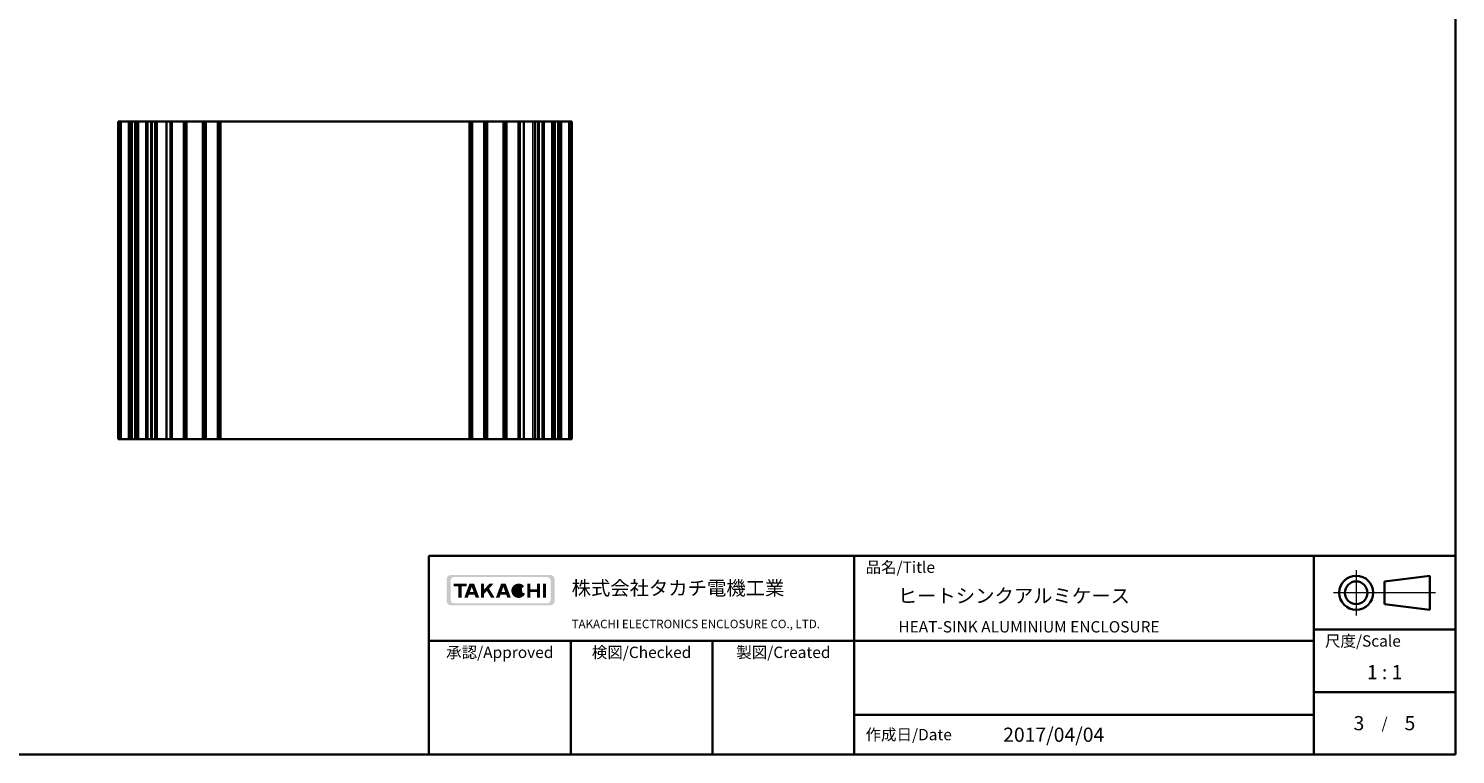
# Model space of a CAD drawing. Units: millimetres. Extents: x 22 to 2408, y 12 to 434.
# Drawn here: x 1354 to 1606, y 12 to 140 of the extents above; entities that cross this region are included whole.
import ezdxf
from ezdxf.enums import TextEntityAlignment as Align

# ---------------------------------------------------------------- set-up
doc = ezdxf.new("R2010")
doc.units = ezdxf.units.MM
doc.header["$LTSCALE"] = 1.5
for name, color, linetype, lineweight in [('Border (ISO)', 7, 'Continuous', 35), ('Title (ISO)', 7, 'Continuous', 35), ('Visible (ISO)', 7, 'Continuous', 35), ('Visible Narrow (ISO)', 7, 'Continuous', 25)]:
    doc.layers.add(name, color=color, linetype=linetype, lineweight=lineweight)
doc.layers.add('Hatch (ISO)', color=1, linetype='Continuous', lineweight=18, true_color=0xff0000)
doc.styles.add('Note Text (TK)', font='txt')
doc.styles.add('文字スタイル67', font='arial.ttf')

# ---------------------------------------------------------------- blocks, each defined once
blk = doc.blocks.new('図面枠 tk図枠')
at = {"layer": 'Border (ISO)'}
for p in [(405.5, 289), (14.5, 8)]:
    blk.add_line(p, (405.5, 8), dxfattribs=at)
blk = doc.blocks.new('表題欄 tk表題欄')
at = {"layer": 'Hatch (ISO)'}
h = blk.add_hatch(color=256, dxfattribs=at)
edge = h.paths.add_edge_path(flags=0)
edge.add_arc((95.58, 236.3), 0.596, 270, 360)
edge.add_line((96.17, 236.3), (96.17, 239.71))
edge.add_arc((95.58, 239.71), 0.596, 0, 90)
edge.add_line((95.58, 240.31), (79.14, 240.31))
edge.add_arc((79.14, 239.71), 0.596, 90, 180)
edge.add_line((78.54, 239.71), (78.54, 236.3))
edge.add_arc((79.14, 236.3), 0.596, 180, 270)
edge.add_line((79.14, 235.7), (95.58, 235.7))
edge = h.paths.add_edge_path()
edge.add_line((77.84, 239.96), (77.84, 236.05))
edge.add_arc((78.54, 236.05), 0.702, 180, 270)
edge.add_line((78.54, 235.35), (96.17, 235.35))
edge.add_arc((96.17, 236.05), 0.702, 270, 360)
edge.add_line((96.87, 236.05), (96.87, 239.96))
edge.add_arc((96.17, 239.96), 0.702, 0, 90)
edge.add_line((96.17, 240.66), (78.54, 240.66))
edge.add_arc((78.54, 239.96), 0.702, 90, 180)
for points in [[(79.07, 239.15), (79.07, 238.66), (79.92, 238.66), (79.92, 236.66), (80.51, 236.66), (80.51, 238.66), (81.36, 238.66), (81.36, 239.15)], [(85.68, 236.66), (84.94, 237.89), (84.42, 237.32), (84.42, 236.66), (83.9, 236.66), (83.9, 239.15), (84.42, 239.15), (84.42, 238.1), (85.39, 239.15), (86.11, 239.15), (85.32, 238.3), (86.3, 236.66)], [(92.09, 239.15), (92.09, 236.66), (92.61, 236.66), (92.61, 237.66), (93.77, 237.66), (93.77, 236.66), (94.29, 236.66), (94.29, 239.15), (93.77, 239.15), (93.77, 238.15), (92.61, 238.15), (92.61, 239.15)], [(94.84, 239.15), (94.84, 236.66), (95.36, 236.66), (95.36, 239.15)]]:
    blk.add_hatch(color=256, dxfattribs=at).paths.add_polyline_path(points)
h = blk.add_hatch(color=256, dxfattribs=at)
h.paths.add_polyline_path([(82.59, 237.71), (81.95, 237.71), (82.27, 238.58)], flags=0)
h.paths.add_polyline_path([(82.78, 237.2), (81.76, 237.2), (81.57, 236.66), (80.95, 236.66), (81.86, 239.15), (82.68, 239.15), (83.59, 236.66), (82.98, 236.66)])
h = blk.add_hatch(color=256, dxfattribs=at)
h.paths.add_polyline_path([(87.53, 237.71), (88.16, 237.71), (87.85, 238.58)], flags=0)
h.paths.add_polyline_path([(87.14, 236.66), (87.34, 237.2), (88.35, 237.2), (88.55, 236.66), (89.17, 236.66), (88.25, 239.15), (87.44, 239.15), (86.52, 236.66)])
h = blk.add_hatch(color=256, dxfattribs=at)
edge = h.paths.add_edge_path()
edge.add_arc((90.52, 237.9), 1.27, 38.5505, 336.582)
edge.add_line((91.69, 237.4), (91.17, 237.62))
edge.add_ellipse((90.52, 237.9), major_axis=(0, -0.8), ratio=0.867347, start_angle=124.651, end_angle=429.4109, ccw=False)
edge.add_line((91.09, 238.36), (91.52, 238.7))
at = {"layer": 'Title (ISO)'}
for p, q in [((74.71, 244.05), (255.71, 244.05)), ((74.71, 209.05), (74.71, 244.05)), ((149.71, 244.05), (149.71, 209.05)), ((230.71, 244.05), (230.71, 209.05)), ((255.71, 244.05), (255.71, 209.05)), ((243.21, 239.55), (251.21, 240.55)), ((243.21, 239.55), (243.21, 235.55)), ((251.21, 234.55), (251.21, 240.55)), ((243.21, 235.55), (251.21, 234.55)), ((74.71, 229.05), (230.71, 229.05)), ((99.71, 229.05), (99.71, 209.05)), ((124.71, 229.05), (124.71, 209.05)), ((230.71, 231.05), (255.71, 231.05)), ((230.71, 220.05), (255.71, 220.05)), ((149.71, 216.05), (230.71, 216.05)), ((255.71, 209.05), (74.71, 209.05))]:
    blk.add_line(p, q, dxfattribs=at)
at = {"layer": 'Title (ISO)', "color": 4, "linetype": 'Continuous', "lineweight": 18, "true_color": 0x00ffff}
for p, q in [((238.21, 241.55), (238.21, 233.55)), ((252.21, 237.55), (234.21, 237.55))]:
    blk.add_line(p, q, dxfattribs=at)
at = {"layer": 'Title (ISO)'}
for radius in [3, 2]:
    blk.add_circle((238.21, 237.55), radius, dxfattribs=at)
at = {"layer": 'Title (ISO)', "color": 1, "true_color": 0xff0000, "char_height": 2, "line_spacing_factor": 1.5, "style": 'Note Text (TK)'}
for s, insert, attachment_point in [('\\fＭＳ Ｐゴシック|b0|i0;\\H2.0000;品名/Title', (151.71, 242.05), 4), ('\\fＭＳ Ｐゴシック|b0|i0;\\H2.0000;尺度/Scale', (232.71, 229.05), 4), ('\\fＭＳ Ｐゴシック|b0|i0;\\H2.0000;承認/Approved', (87.21, 227.05), 5), ('\\fＭＳ Ｐゴシック|b0|i0;\\H2.0000;検図/Checked', (112.21, 227.05), 5), ('\\fＭＳ Ｐゴシック|b0|i0;\\H2.0000;製図/Created', (137.21, 227.05), 5), ('\\fＭＳ Ｐゴシック|b0|i0;\\H2.0000;作成日/Date', (151.71, 212.55), 4)]:
    blk.add_mtext(s, dxfattribs=dict(at, insert=insert, attachment_point=attachment_point))
at = {"layer": 'Title (ISO)', "color": 7, "line_spacing_factor": 1.5, "style": 'Note Text (TK)'}
for s, insert, char_height, attachment_point in [('株式会社タカチ電機工業', (99.87, 238.05), 2.5, 4), ('\\fArial|b0|i0;\\H1.4986;TAKACHI ELECTRONICS ENCLOSURE CO., LTD.', (99.87, 232.05), 1.4986, 4), ('\\fＭＳ Ｐゴシック|b0|i0;\\H2.0000;/', (243.21, 214.55), 2, 5)]:
    blk.add_mtext(s, dxfattribs=dict(at, insert=insert, char_height=char_height, attachment_point=attachment_point))
at = {"layer": 'Title (ISO)', "color": 7}
for tag, p, height, style in [('<品名>_001', (157.38, 235.77), 2.5, 'Note Text (TK)'), ('<Title>_001', (157.49, 230.55), 2, '文字スタイル67'), ('<尺度>_001', (238.54, 222.31), 2.5, 'Note Text (TK)'), ('作成日_001', (175.87, 211.28), 2.5, 'Note Text (TK)'), ('<ページ_No.>_001', (237.95, 213.3), 2.5, 'Note Text (TK)'), ('<総ページ数>_001', (246.8, 213.3), 2.5, 'Note Text (TK)')]:
    blk.add_attdef(tag, p, '', height=height, dxfattribs=dict(at, style=style))
at = {"layer": 'Title (ISO)', "color": 7, "style": 'Note Text (TK)'}
blk.add_attdef('<承認>', text='', height=2.5, dxfattribs=at).set_placement((87.21, 217.05), align=Align.MIDDLE_CENTER)

msp = doc.modelspace()

# ---------------------------------------------------------------- linework, layer by layer
at = {"layer": 'Visible (ISO)'}
for p, q in [((1449.9652, 123.5432), (1369.9652, 123.5432)), ((1369.9652, 123.5432), (1369.9652, 67.5432)), ((1370.4652, 123.5432), (1370.4652, 67.5432)), ((1371.8652, 123.5432), (1371.8652, 67.5432)), ((1373.4652, 123.5432), (1373.4652, 67.5432)), ((1375.1652, 123.5432), (1375.1652, 67.5432)), ((1376.4652, 123.5432), (1376.4652, 67.5432)), ((1378.4652, 123.5432), (1378.4652, 67.5432)), ((1379.1652, 123.5432), (1379.1652, 67.5432)), ((1381.7652, 123.5432), (1381.7652, 67.5432)), ((1385.1652, 123.5432), (1385.1652, 67.5432)), ((1387.7652, 123.5432), (1387.7652, 67.5432)), ((1432.1652, 123.5432), (1432.1652, 67.5432)), ((1434.7652, 123.5432), (1434.7652, 67.5432)), ((1438.1652, 123.5432), (1438.1652, 67.5432)), ((1440.7652, 123.5432), (1440.7652, 67.5432)), ((1441.4652, 123.5432), (1441.4652, 67.5432)), ((1443.4652, 123.5432), (1443.4652, 67.5432)), ((1444.7652, 123.5432), (1444.7652, 67.5432)), ((1446.4652, 123.5432), (1446.4652, 67.5432)), ((1448.0652, 123.5432), (1448.0652, 67.5432)), ((1449.4652, 123.5432), (1449.4652, 67.5432)), ((1449.9652, 123.5432), (1449.9652, 67.5432)), ((1369.9652, 67.5432), (1449.9652, 67.5432))]:
    msp.add_line(p, q, dxfattribs=at)
at = {"layer": 'Visible Narrow (ISO)'}
for p, q in [((1370.0652, 123.5432), (1370.0652, 67.5432)), ((1372.1268, 123.5432), (1372.1268, 67.5432)), ((1372.4235, 123.5432), (1372.4235, 67.5432)), ((1372.9068, 123.5432), (1372.9068, 67.5432)), ((1373.2035, 123.5432), (1373.2035, 67.5432)), ((1374.8652, 123.5432), (1374.8652, 67.5432)), ((1375.7444, 123.5432), (1375.7444, 67.5432)), ((1375.9652, 123.5432), (1375.9652, 67.5432)), ((1376.8652, 123.5432), (1376.8652, 67.5432)), ((1379.4652, 123.5432), (1379.4652, 67.5432)), ((1381.4652, 123.5432), (1381.4652, 67.5432)), ((1382.0652, 123.5432), (1382.0652, 67.5432)), ((1384.8652, 123.5432), (1384.8652, 67.5432)), ((1385.4652, 123.5432), (1385.4652, 67.5432)), ((1387.4652, 123.5432), (1387.4652, 67.5432)), ((1388.0652, 123.5432), (1388.0652, 67.5432)), ((1431.8652, 123.5432), (1431.8652, 67.5432)), ((1432.4652, 123.5432), (1432.4652, 67.5432)), ((1434.4652, 123.5432), (1434.4652, 67.5432)), ((1435.0652, 123.5432), (1435.0652, 67.5432)), ((1437.8652, 123.5432), (1437.8652, 67.5432)), ((1438.4652, 123.5432), (1438.4652, 67.5432)), ((1440.4652, 123.5432), (1440.4652, 67.5432)), ((1443.0652, 123.5432), (1443.0652, 67.5432)), ((1443.9652, 123.5432), (1443.9652, 67.5432)), ((1444.186, 123.5432), (1444.186, 67.5432)), ((1445.0652, 123.5432), (1445.0652, 67.5432)), ((1446.7268, 123.5432), (1446.7268, 67.5432)), ((1447.0235, 123.5432), (1447.0235, 67.5432)), ((1447.5068, 123.5432), (1447.5068, 67.5432)), ((1447.8035, 123.5432), (1447.8035, 67.5432)), ((1449.8652, 123.5432), (1449.8652, 67.5432))]:
    msp.add_line(p, q, dxfattribs=at)

# ---------------------------------------------------------------- block references
msp.add_blockref('図面枠 tk図枠', (1200.25, 4))
ref = msp.add_blockref('表題欄 tk表題欄', (1350.0412, -197.0527))
ref.add_attrib('<品名>_001', 'ヒートシンクアルミケース', (1507.4233, 38.7145), dxfattribs={"layer": 'Title (ISO)', "color": 7, "height": 2.5, "style": 'Note Text (TK)'})
ref.add_attrib('<尺度>_001', '1 : 1', (1590.1318, 25.2528), dxfattribs={"layer": 'Title (ISO)', "color": 7, "height": 2.5, "style": 'Note Text (TK)'})
ref.add_attrib('作成日_001', '2017/04/04', (1526.008, 14.2287), dxfattribs={"layer": 'Title (ISO)', "color": 7, "height": 2.5, "style": 'Note Text (TK)'})
ref.add_attrib('<Title>_001', 'HEAT-SINK ALUMINIUM ENCLOSURE', (1507.5263, 33.4993), dxfattribs={"layer": 'Title (ISO)', "color": 7, "height": 2, "style": '文字スタイル67'})
ref.add_attrib('<ページ_No.>_001', '3', (1587.7848, 16.2671), dxfattribs={"layer": 'Title (ISO)', "color": 7, "height": 2.5, "style": 'Note Text (TK)'})
ref.add_attrib('<総ページ数>_001', '5', (1596.7763, 16.2713), dxfattribs={"layer": 'Title (ISO)', "color": 7, "height": 2.5, "style": 'Note Text (TK)'})

doc.saveas('drawing.dxf')
